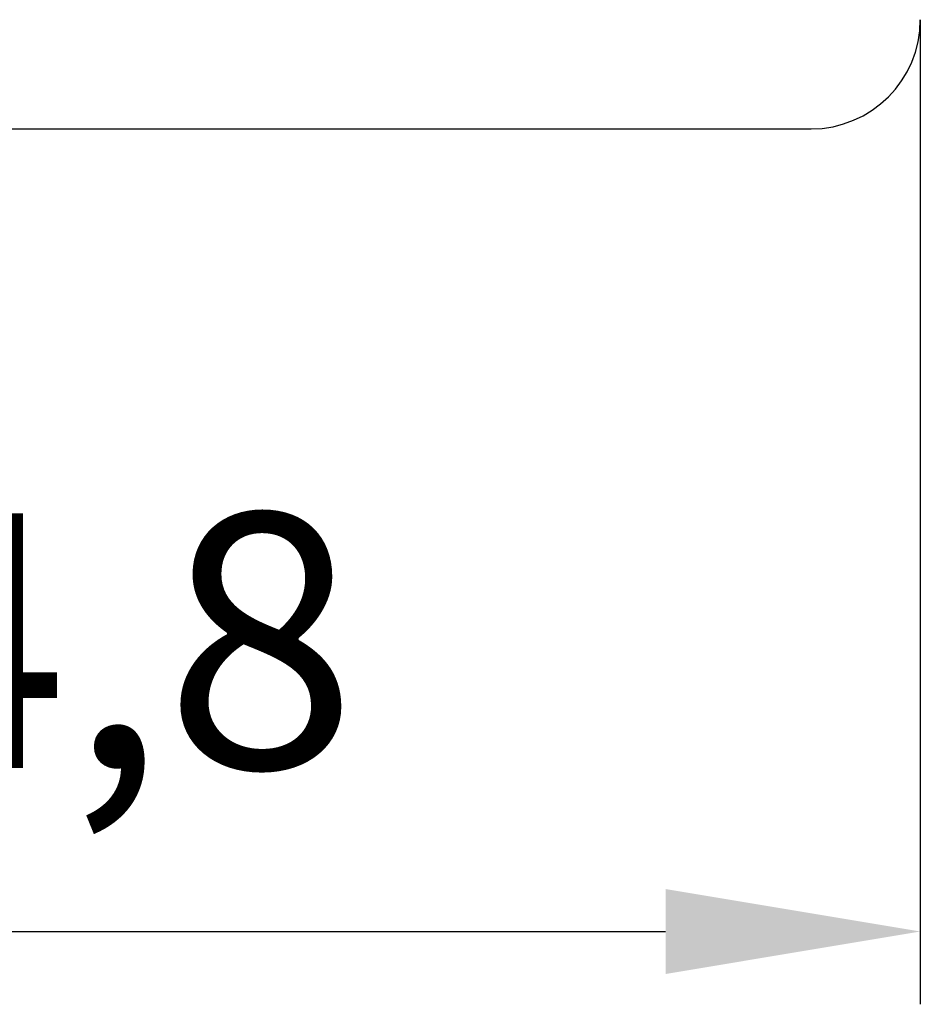
# Model space of a CAD drawing. Extents: x -267 to 574, y 178 to 772.
# Drawn here: x 63 to 75, y 303 to 316 of the extents above; entities that cross this region are included whole.
import ezdxf

# ---------------------------------------------------------------- set-up
doc = ezdxf.new("R2010")
doc.units = 0
doc.header["$LTSCALE"] = 32.67
doc.header["$MEASUREMENT"] = 0
doc.layers.get('Defpoints').update_dxf_attribs({"linetype": 'CONTINUOUS'})
doc.layers.add('10000_FRONT', color=7, linetype='CONTINUOUS')
doc.layers.add('10100_FRONT_DIM', color=7, linetype='CONTINUOUS')
doc.dimstyles.new('DIN_3.5', dxfattribs={"dimtxt": 3.5, "dimasz": 3.5, "dimexe": 1, "dimexo": 0, "dimgap": 1.5, "dimtad": 1, "dimdec": 1, "dimtxsty": 'Standard', "dimcen": 3.5, "dimclrd": 256, "dimclre": 256, "dimclrt": 256, "dimadec": 0, "dimazin": 2, "dimtp": 0.1, "dimtm": 0.1, "dimtfac": 0.71, "dimtdec": 1, "dimtmove": 0, "dimatfit": 3, "dimfxl": 1, "dimlwd": -1, "dimlwe": -1, "dimarcsym": 0})

# ---------------------------------------------------------------- blocks, each defined once
blk = doc.blocks.new('*D27')
at = {"layer": '10100_FRONT_DIM'}
for p, q in [((50.475, 316.027), (50.475, 302.502)), ((75.225, 316.027), (75.225, 302.502)), ((53.975, 303.502), (71.725, 303.502))]:
    blk.add_line(p, q, dxfattribs=at)
for points in [[(53.975, 304.085), (53.975, 302.918), (50.475, 303.502)], [(71.725, 304.085), (71.725, 302.918), (75.225, 303.502)]]:
    blk.add_solid(points, dxfattribs=at)
at = {"layer": 'Defpoints', "color": 0}
for p in [(50.475, 316.027), (75.225, 316.027), (75.225, 303.502)]:
    blk.add_point(p, dxfattribs=at)
at = {"layer": '10100_FRONT_DIM', "insert": (62.85, 307.043), "char_height": 3.5, "attachment_point": 5}
blk.add_mtext('24,8', dxfattribs=at)

msp = doc.modelspace()

# ---------------------------------------------------------------- linework, layer by layer
at = {"layer": '10000_FRONT'}
msp.add_line((51.916, 314.527), (73.725, 314.527), dxfattribs=at)
msp.add_arc((73.725, 316.027), 1.5, 270, 0, dxfattribs=at)

# ---------------------------------------------------------------- dimensions: what is measured, and where the dimension line sits
at = {"layer": '10100_FRONT_DIM'}
dim = msp.add_linear_dim(base=(75.225064172, 303.501728337), p1=(50.475064172, 316.027140622), p2=(75.225064172, 316.027140622), dimstyle='DIN_3.5', dxfattribs=at)
dim.commit()
dim.dimension.update_dxf_attribs({"geometry": '*D27', "text_midpoint": (62.850064172, 307.043395004)})

doc.saveas('drawing.dxf')
